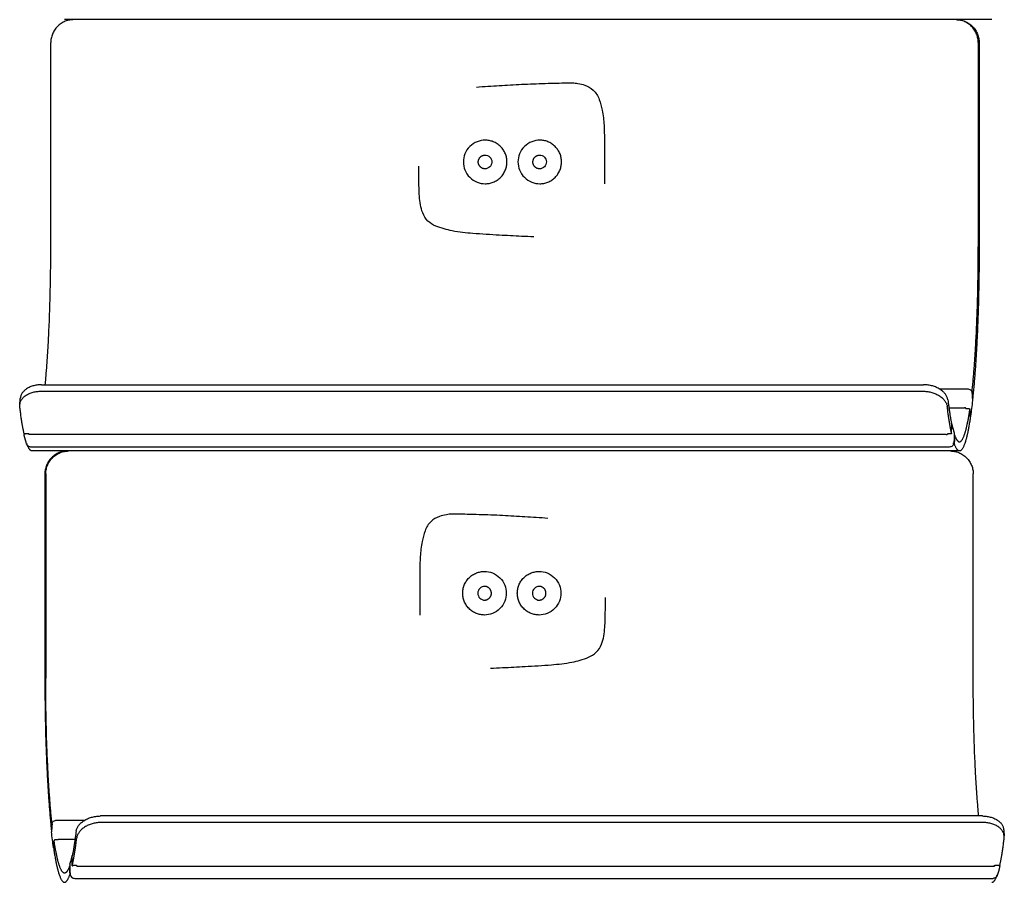
# Model space of a CAD drawing. Units: millimetres. Extents: x 3331 to 7229, y -298 to 2801.
# Drawn here: x 3424 to 3639, y 243 to 431 of the extents above; entities that cross this region are included whole.
import ezdxf

# ---------------------------------------------------------------- set-up
doc = ezdxf.new("R2010")
doc.units = ezdxf.units.MM
doc.layers.add('Make2D$Visibile$Curve', color=7, linetype='Continuous', true_color=0x000000)

msp = doc.modelspace()

# ---------------------------------------------------------------- linework, layer by layer
at = {"layer": 'Make2D$Visibile$Curve'}
for points, weights in [([(3435.77, 431.38), (3430.8, 431.38), (3430.8, 426.38)], [1, 0.707106781187, 1]), ([(3632.86, 426.38), (3632.86, 431.38), (3627.88, 431.38)], [1, 0.707106781186, 1]), ([(3628.07, 431.38), (3633.05, 431.38), (3633.05, 426.38)], [1, 0.707106781186, 1]), ([(3533.1, 402.53), (3533.1, 402.53), (3533.09, 402.53)], [0.874939702159, 0.874949724581, 0.8749597517]), ([(3429.6, 351.83), (3430.8, 364.27), (3430.8, 381.88)], [0.924600855365, 0.888384244384, 1]), ([(3631.53, 350.51), (3632.86, 363.15), (3632.86, 381.88)], [0.929166288288, 0.882076654457, 1]), ([(3633.05, 381.88), (3633.05, 362.16), (3631.64, 348.92)], [1, 0.881528978191, 0.929607248268]), ([(3630.44, 350.94), (3630.43, 350.94), (3630.43, 350.89)], [0.842707040403, 0.858894264275, 1]), ([(3631.48, 350.12), (3631.48, 350.11), (3631.48, 350.1)], [0.955252424903, 0.975592231765, 1]), ([(3626.24, 348.5), (3626.63, 345.25), (3627.1, 343.1)], [0.968488657709, 0.94058699634, 0.927440797862]), ([(3425, 341.1), (3424.48, 343.43), (3424.04, 347.08)], [0.926428948908, 0.939767773892, 0.969734108787]), ([(3627.03, 341.22), (3626.53, 343.53), (3626.1, 347.08)], [0.927116369426, 0.940527917958, 0.969734108787]), ([(3425.19, 341.06), (3425.01, 341.06), (3425.01, 341)], [1, 0.728004414755, 0.961186777624]), ([(3426.02, 340.95), (3426.01, 341.02), (3425.99, 341.1)], [0.999743755769, 0.99986371421, 1]), ([(3627.14, 342.87), (3627.13, 342.89), (3627.09, 342.91)], [1, 0.878731928031, 0.857882331701]), ([(3425.01, 341), (3425.01, 341), (3425.01, 340.99)], [0.961186777624, 0.979102363484, 1]), ([(3426.71, 337.38), (3426.13, 337.38), (3425.57, 338.99)], [0.924617775332, 0.912403902518, 0.916971626547]), ([(3625.85, 340.88), (3625.86, 341.01), (3625.87, 341.01)], [1, 0.772424309852, 0.882876387905]), ([(3625.87, 341.01), (3625.87, 341.01), (3625.88, 340.99)], [0.882876387905, 0.921147049554, 1]), ([(3626.09, 340.98), (3626.09, 340.96), (3626.09, 340.95)], [0.999783565905, 0.999760875107, 0.999738743251]), ([(3627.56, 339.18), (3627.56, 339.18), (3627.56, 339.18)], [0.961243678435, 0.97913554506, 1]), ([(3628.77, 337.38), (3628.19, 337.38), (3627.63, 338.99)], [0.924617775332, 0.912403902519, 0.916971626547]), ([(3627.69, 340.87), (3628.22, 339.38), (3628.77, 339.38)], [0.91684383299, 0.912579391193, 0.924617775332]), ([(3434.49, 337.38), (3429.51, 337.38), (3429.51, 332.38)], [1, 0.707106781186, 1]), ([(3429.7, 332.38), (3429.7, 337.38), (3434.68, 337.38)], [1, 0.707106781186, 1]), ([(3626.53, 338.24), (3626.54, 338.23), (3626.54, 338.23)], [1, 0.946305313346, 0.914149028225]), ([(3626.54, 338.23), (3626.54, 338.23), (3626.54, 338.23)], [0.914149028225, 0.908904415748, 0.904232742468]), ([(3626.78, 337.38), (3631.76, 337.38), (3631.76, 332.38)], [1, 0.707106781187, 1]), ([(3529.52, 308.53), (3529.52, 308.53), (3529.52, 308.53)], [0.874939702159, 0.874949724581, 0.8749597517]), ([(3429.51, 287.88), (3429.51, 268.16), (3430.91, 254.92)], [1, 0.881528978191, 0.929607248268]), ([(3431.03, 256.51), (3429.7, 269.15), (3429.7, 287.88)], [0.929166288288, 0.882076654457, 1]), ([(3632.96, 257.83), (3631.76, 270.27), (3631.76, 287.88)], [0.924600855365, 0.888384244384, 1]), ([(3431.07, 256.12), (3431.07, 256.11), (3431.08, 256.1)], [0.955252424903, 0.975592231765, 1]), ([(3436.32, 254.5), (3435.92, 251.25), (3435.46, 249.1)], [0.968488657709, 0.94058699634, 0.927440797862]), ([(3431.37, 251.17), (3431.37, 251.12), (3431.43, 251.08)], [1, 0.858003035938, 0.853688586922]), ([(3432.69, 252.72), (3432.7, 252.72), (3432.7, 252.8)], [0.865428131622, 0.833342193338, 1]), ([(3435.53, 247.22), (3436.03, 249.53), (3436.46, 253.08)], [0.927116369426, 0.940527917958, 0.969734108787]), ([(3637.56, 247.1), (3638.08, 249.43), (3638.52, 253.08)], [0.926428948908, 0.939767773892, 0.969734108787]), ([(3434.87, 246.87), (3434.34, 245.38), (3433.79, 245.38)], [0.91684383299, 0.912579391193, 0.924617775332]), ([(3435.49, 246.99), (3435.5, 247.06), (3435.7, 247.06)], [1, 0.707106776848, 1]), ([(3436.47, 246.98), (3436.47, 246.96), (3436.47, 246.95)], [0.999783565905, 0.999761221484, 0.999739419071]), ([(3636.35, 246.99), (3636.35, 247.01), (3636.36, 247.01)], [1, 0.92112337248, 0.882853175148]), ([(3636.36, 247.01), (3636.37, 247.01), (3636.38, 246.88)], [0.882853175148, 0.772446225231, 1]), ([(3636.53, 246.95), (3636.55, 247.02), (3636.57, 247.1)], [0.999743724697, 0.99986369656, 1]), ([(3637.36, 247.06), (3637.54, 247.06), (3637.55, 247)], [1, 0.728004414755, 0.961186777624]), ([(3637.55, 247), (3637.55, 247), (3637.55, 246.99)], [0.961186777624, 0.979102363484, 1]), ([(3433.79, 243.38), (3434.37, 243.38), (3434.93, 244.99)], [0.924617775332, 0.912403902519, 0.916971626547]), ([(3635.85, 243.38), (3636.43, 243.38), (3636.99, 244.99)], [0.924617775332, 0.912403902518, 0.916971626547]), ([(3636.08, 244.24), (3636.09, 244.23), (3636.09, 244.23)], [0.872858315098, 0.884096304667, 0.914133957012]), ([(3636.09, 244.23), (3636.09, 244.23), (3636.09, 244.24)], [0.914133957012, 0.946292729374, 1])]:
    msp.add_rational_spline(points, weights, degree=2, dxfattribs=at)
for points, degree in [([(3635.85, 431.38), (3534.82, 431.38), (3433.79, 431.38)], 2), ([(3430.8, 381.88), (3430.8, 396.71), (3430.8, 411.54), (3430.8, 426.38)], 3), ([(3632.86, 426.38), (3632.86, 411.54), (3632.86, 396.71), (3632.86, 381.88)], 3), ([(3633.05, 426.38), (3633.05, 411.54), (3633.05, 396.71), (3633.05, 381.88)], 3), ([(3632.86, 381.88), (3632.95, 381.88), (3633.05, 381.88)], 2), ([(3428.8, 351.83), (3524.85, 351.83), (3620.9, 351.83)], 2), ([(3428.66, 350.41), (3524.71, 350.41), (3620.76, 350.41)], 2), ([(3624.39, 350.89), (3627.41, 350.89), (3630.43, 350.89)], 2), ([(3631.48, 350.1), (3631.54, 349.3), (3631.6, 348.5)], 2), ([(3424.04, 347.5), (3424.11, 348.21), (3424.17, 348.93)], 2), ([(3424.04, 347.08), (3424.11, 347.79), (3424.18, 348.5)], 2), ([(3631.6, 348.39), (3631.47, 347.2), (3631.33, 346.07), (3631.19, 345.03)], 3), ([(3631.6, 348.5), (3631.6, 348.47), (3631.6, 348.43), (3631.6, 348.39)], 3), ([(3626.46, 346.8), (3628.16, 346.8), (3629.85, 346.8)], 2), ([(3630.35, 346.61), (3630.55, 346.61), (3630.75, 346.61)], 2), ([(3631.14, 344.86), (3631.09, 345.65), (3631.03, 346.45)], 2), ([(3627.12, 343.1), (3627.1, 343.16), (3627.08, 343.21), (3627.06, 343.27)], 3), ([(3631.19, 345.03), (3631.18, 344.98), (3631.16, 344.92), (3631.14, 344.87)], 3), ([(3425.99, 341.1), (3425.49, 341.1), (3425, 341.1)], 2), ([(3425.2, 341.1), (3425.19, 341.08), (3425.19, 341.06)], 2), ([(3626.76, 341.1), (3626.56, 341.1), (3626.36, 341.1)], 2), ([(3627.03, 341.22), (3627.06, 342.16), (3627.1, 343.1)], 2), ([(3627.14, 342.87), (3627.14, 342.95), (3627.14, 343.02), (3627.12, 343.1)], 3), ([(3627.12, 343.08), (3627.28, 342.41), (3627.43, 341.84), (3627.59, 341.36)], 3), ([(3627.59, 341.36), (3627.62, 341.27), (3627.63, 341.16), (3627.63, 341.06)], 3), ([(3425.03, 340.77), (3425.02, 340.84), (3425.01, 340.92), (3425.01, 341)], 3), ([(3425.54, 338.88), (3425.37, 339.42), (3425.2, 340.05), (3425.03, 340.77)], 3), ([(3426.2, 341.01), (3526.04, 341.01), (3625.87, 341.01)], 2), ([(3625.88, 340.99), (3625.87, 340.99), (3625.86, 340.99)], 2), ([(3627.63, 341.06), (3627.59, 340.12), (3627.56, 339.18)], 2), ([(3627.69, 340.87), (3627.66, 339.93), (3627.63, 338.99)], 2), ([(3627.64, 339.38), (3627.64, 339.38), (3627.64, 339.38)], 2), ([(3626.53, 338.24), (3526.5, 338.24), (3426.46, 338.24)], 2), ([(3628.77, 337.38), (3527.74, 337.38), (3426.71, 337.38)], 2), ([(3429.51, 332.38), (3429.51, 317.54), (3429.51, 302.71), (3429.51, 287.88)], 3), ([(3429.7, 332.38), (3429.7, 317.54), (3429.7, 302.71), (3429.7, 287.88)], 3), ([(3631.76, 287.88), (3631.76, 302.71), (3631.76, 317.54), (3631.76, 332.38)], 3), ([(3429.7, 287.88), (3429.61, 287.88), (3429.51, 287.88)], 2), ([(3633.76, 257.83), (3537.71, 257.83), (3441.66, 257.83)], 2), ([(3431.08, 256.1), (3431.02, 255.3), (3430.96, 254.5)], 2), ([(3432.12, 256.94), (3435.18, 256.94), (3438.25, 256.94)], 2), ([(3633.9, 256.41), (3537.85, 256.41), (3441.79, 256.41)], 2), ([(3430.96, 254.5), (3430.96, 254.47), (3430.96, 254.43), (3430.96, 254.39)], 3), ([(3431.37, 251.03), (3431.23, 252.07), (3431.09, 253.2), (3430.96, 254.39)], 3), ([(3638.38, 254.93), (3638.45, 254.21), (3638.52, 253.5)], 2), ([(3638.52, 253.08), (3638.45, 253.79), (3638.38, 254.5)], 2), ([(3431.37, 251.03), (3431.36, 251.08), (3431.36, 251.12), (3431.37, 251.17)], 3), ([(3431.41, 250.86), (3431.47, 251.65), (3431.53, 252.45)], 2), ([(3432.2, 252.61), (3432.01, 252.61), (3431.81, 252.61)], 2), ([(3436.09, 252.72), (3434.39, 252.72), (3432.69, 252.72)], 2), ([(3434.97, 247.36), (3435.13, 247.84), (3435.28, 248.41), (3435.44, 249.08)], 3), ([(3435.42, 248.87), (3435.42, 248.95), (3435.42, 249.02), (3435.44, 249.1)], 3), ([(3435.49, 246.99), (3435.45, 247.93), (3435.42, 248.87)], 2), ([(3435.44, 249.1), (3435.45, 249.16), (3435.47, 249.21), (3435.5, 249.27)], 3), ([(3435.53, 247.22), (3435.5, 248.16), (3435.46, 249.1)], 2), ([(3434.87, 246.87), (3434.9, 245.93), (3434.93, 244.99)], 2), ([(3434.97, 247.36), (3434.94, 247.27), (3434.93, 247.16), (3434.93, 247.06)], 3), ([(3434.93, 247.06), (3434.96, 246.12), (3435, 245.18)], 2), ([(3435.5, 247.93), (3435.49, 247.92), (3435.47, 247.91), (3435.45, 247.9)], 3), ([(3435.7, 247.06), (3435.7, 247.08), (3435.7, 247.1)], 2), ([(3435.8, 247.1), (3436, 247.1), (3436.2, 247.1)], 2), ([(3436.71, 246.88), (3536.54, 246.88), (3636.38, 246.88)], 2), ([(3636.37, 246.99), (3636.36, 246.99), (3636.36, 246.99), (3636.35, 246.99)], 3), ([(3636.57, 247.1), (3637.06, 247.1), (3637.56, 247.1)], 2), ([(3637.52, 246.77), (3637.36, 246.05), (3637.19, 245.42), (3637.01, 244.88)], 3), ([(3637.36, 247.1), (3637.36, 247.08), (3637.36, 247.06)], 2), ([(3637.55, 247), (3637.55, 246.92), (3637.54, 246.84), (3637.52, 246.77)], 3), ([(3436.03, 244.24), (3536.06, 244.24), (3636.09, 244.24)], 2)]:
    msp.add_open_spline(points, degree=degree, dxfattribs=at)
for points, knots in [([(3523.54, 416.68), (3525.16, 416.82), (3526.95, 416.93), (3530.13, 417.12), (3531.76, 417.22), (3535.08, 417.38), (3536.78, 417.44), (3539.35, 417.51), (3540.21, 417.54), (3541.76, 417.58), (3542.44, 417.6), (3543.57, 417.62), (3544.01, 417.63), (3544.86, 417.6), (3545.25, 417.56), (3546.15, 417.4), (3546.67, 417.27), (3547.83, 416.85), (3548.44, 416.52), (3549.58, 415.46), (3549.98, 414.75), (3550.57, 413.25), (3550.77, 412.43), (3551.14, 410.56), (3551.27, 409.48), (3551.36, 407.8), (3551.38, 407.24), (3551.4, 406.05), (3551.41, 405.42), (3551.42, 403.44), (3551.42, 402.09), (3551.42, 400.75), (3551.42, 399.4), (3551.42, 398.05), (3551.41, 396.34), (3551.41, 395.97), (3551.4, 395.6)], [96.742563, 96.742563, 96.742563, 96.742563, 101.803446, 101.803446, 107.099686, 107.099686, 112.632332, 112.632332, 115.451242, 115.451242, 117.659836, 117.659836, 119.120046, 119.120046, 120.400256, 120.400256, 122.096819, 122.096819, 124.375623, 124.375623, 127.073692, 127.073692, 129.632524, 129.632524, 133.312086, 133.312086, 135.130703, 135.130703, 137.210384, 137.210384, 141.613479, 141.613479, 141.613479, 145.935547, 145.935547, 147.098264, 147.098264, 147.098264, 147.098264]), ([(3525.43, 405.12), (3524.83, 405.12), (3524.24, 405.01), (3523.68, 404.79), (3523.08, 404.55), (3522.53, 404.19), (3522.07, 403.73), (3521.61, 403.27), (3521.25, 402.73), (3521.02, 402.12), (3520.79, 401.57), (3520.68, 400.97), (3520.68, 400.37)], [0, 0, 0, 0, 1.801289, 1.801289, 1.801289, 3.754878, 3.754878, 3.754878, 5.708274, 5.708274, 5.708274, 7.509146, 7.509146, 7.509146, 7.509146]), ([(3537.33, 405.12), (3536.73, 405.12), (3536.13, 405.01), (3535.58, 404.79), (3534.97, 404.55), (3534.43, 404.19), (3533.97, 403.73), (3533.51, 403.27), (3533.15, 402.73), (3532.91, 402.12), (3532.69, 401.57), (3532.58, 400.97), (3532.58, 400.37)], [0, 0, 0, 0, 1.801289, 1.801289, 1.801289, 3.754878, 3.754878, 3.754878, 5.708274, 5.708274, 5.708274, 7.509146, 7.509146, 7.509146, 7.509146]), ([(3525.39, 401.87), (3525.78, 401.87), (3526.17, 401.71), (3526.45, 401.44), (3526.72, 401.16), (3526.89, 400.77), (3526.88, 400.37)], [0, 0, 0, 0, 1.208357, 1.208357, 1.208357, 2.417639, 2.417639, 2.417639, 2.417639]), ([(3537.28, 401.87), (3537.67, 401.87), (3538.06, 401.71), (3538.34, 401.44), (3538.62, 401.16), (3538.78, 400.77), (3538.78, 400.37)], [0, 0, 0, 0, 1.208357, 1.208357, 1.208357, 2.417639, 2.417639, 2.417639, 2.417639]), ([(3536.02, 384.06), (3535.14, 384.09), (3534.26, 384.12), (3531.76, 384.23), (3530.13, 384.32), (3526.7, 384.51), (3524.57, 384.63), (3521.26, 384.9), (3519.76, 385.06), (3517.67, 385.47), (3517.07, 385.61), (3515.9, 385.95), (3515.23, 386.16), (3514.05, 386.68), (3513.46, 387.02), (3512.45, 388), (3512.09, 388.6), (3511.37, 390.39), (3511.2, 391.7), (3511.07, 393.51), (3511.05, 394.13), (3511.01, 395.4), (3511, 396.06), (3510.99, 397.63), (3510.99, 398.54), (3510.99, 399.45)], [172.747656, 172.747656, 172.747656, 172.747656, 175.560479, 175.560479, 180.774122, 180.774122, 186.57087, 186.57087, 191.404174, 191.404174, 193.373536, 193.373536, 195.313783, 195.313783, 197.485079, 197.485079, 199.736349, 199.736349, 203.586608, 203.586608, 205.588167, 205.588167, 207.705601, 207.705601, 210.654782, 210.654782, 210.654782, 210.654782]), ([(3520.68, 400.37), (3520.68, 399.78), (3520.79, 399.18), (3521.02, 398.63), (3521.25, 398.02), (3521.61, 397.47), (3522.07, 397.02), (3522.53, 396.56), (3523.08, 396.2), (3523.68, 395.96), (3524.24, 395.74), (3524.83, 395.62), (3525.43, 395.62)], [0, 0, 0, 0, 1.800872, 1.800872, 1.800872, 3.754268, 3.754268, 3.754268, 5.707857, 5.707857, 5.707857, 7.509146, 7.509146, 7.509146, 7.509146]), ([(3526.88, 400.37), (3526.89, 399.98), (3526.72, 399.59), (3526.45, 399.31), (3526.17, 399.04), (3525.78, 398.87), (3525.39, 398.87)], [0, 0, 0, 0, 1.20907, 1.20907, 1.20907, 2.417538, 2.417538, 2.417538, 2.417538]), ([(3532.58, 400.37), (3532.58, 399.78), (3532.69, 399.18), (3532.91, 398.63), (3533.15, 398.02), (3533.51, 397.47), (3533.97, 397.02), (3534.43, 396.56), (3534.97, 396.2), (3535.58, 395.96), (3536.13, 395.74), (3536.73, 395.62), (3537.33, 395.62)], [0, 0, 0, 0, 1.800872, 1.800872, 1.800872, 3.754268, 3.754268, 3.754268, 5.707857, 5.707857, 5.707857, 7.509146, 7.509146, 7.509146, 7.509146]), ([(3538.78, 400.37), (3538.78, 399.98), (3538.62, 399.59), (3538.34, 399.31), (3538.06, 399.04), (3537.67, 398.87), (3537.28, 398.87)], [0, 0, 0, 0, 1.20907, 1.20907, 1.20907, 2.417538, 2.417538, 2.417538, 2.417538]), ([(3428.8, 351.83), (3428.66, 351.83), (3428.37, 351.82), (3427.94, 351.78), (3427.51, 351.71), (3427.09, 351.61), (3426.67, 351.48), (3426.27, 351.33), (3425.89, 351.14), (3425.54, 350.93), (3425.22, 350.69), (3424.94, 350.44), (3424.7, 350.17), (3424.5, 349.89), (3424.35, 349.61), (3424.24, 349.32), (3424.19, 349.1), (3424.18, 348.96), (3424.17, 348.93)], [0, 0, 0, 0, 0.422859, 0.859192, 1.307916, 1.767689, 2.236915, 2.713774, 3.19625, 3.68219, 4.169357, 4.655495, 5.138394, 5.615949, 6.086203, 6.547388, 6.99795, 7.17902, 7.17902, 7.17902, 7.17902]), ([(3626.24, 348.5), (3626.23, 348.59), (3626.19, 348.77), (3626.1, 349.04), (3625.98, 349.32), (3625.81, 349.61), (3625.59, 349.89), (3625.34, 350.17), (3625.04, 350.44), (3624.71, 350.69), (3624.34, 350.93), (3623.94, 351.14), (3623.53, 351.33), (3623.09, 351.48), (3622.65, 351.61), (3622.2, 351.71), (3621.76, 351.78), (3621.33, 351.82), (3621.04, 351.83), (3620.9, 351.83)], [-7.862125, -7.862125, -7.862125, -7.862125, -7.436561, -6.99795, -6.547388, -6.086203, -5.615949, -5.138394, -4.655495, -4.169357, -3.68219, -3.19625, -2.713774, -2.236915, -1.767689, -1.307916, -0.859192, -0.422859, 0, 0, 0, 0]), ([(3424.04, 347.5), (3424.04, 347.54), (3424.06, 347.67), (3424.11, 347.9), (3424.21, 348.19), (3424.37, 348.47), (3424.56, 348.75), (3424.8, 349.02), (3425.08, 349.28), (3425.4, 349.51), (3425.75, 349.73), (3426.13, 349.91), (3426.53, 350.07), (3426.95, 350.2), (3427.38, 350.3), (3427.81, 350.36), (3428.23, 350.4), (3428.52, 350.41), (3428.66, 350.41)], [-7.178416, -7.178416, -7.178416, -7.178416, -6.997423, -6.547024, -6.085963, -5.6158, -5.138308, -4.655448, -4.169334, -3.68218, -3.196246, -2.713772, -2.236915, -1.767689, -1.307916, -0.859192, -0.422859, 0, 0, 0, 0]), ([(3620.76, 350.41), (3620.9, 350.41), (3621.19, 350.4), (3621.63, 350.36), (3622.07, 350.3), (3622.51, 350.2), (3622.96, 350.07), (3623.39, 349.91), (3623.81, 349.73), (3624.2, 349.51), (3624.57, 349.28), (3624.9, 349.02), (3625.2, 348.75), (3625.46, 348.47), (3625.67, 348.19), (3625.84, 347.9), (3625.97, 347.62), (3626.06, 347.34), (3626.09, 347.16), (3626.1, 347.08)], [0, 0, 0, 0, 0.422859, 0.859192, 1.307916, 1.767689, 2.236915, 2.713772, 3.196246, 3.68218, 4.169334, 4.655448, 5.138308, 5.6158, 6.085963, 6.547024, 6.997423, 7.435833, 7.861157, 7.861157, 7.861157, 7.861157]), ([(3630.44, 350.94), (3630.56, 350.94), (3630.69, 350.92), (3630.8, 350.88), (3630.93, 350.84), (3631.05, 350.78), (3631.15, 350.7), (3631.25, 350.62), (3631.34, 350.53), (3631.39, 350.42), (3631.44, 350.32), (3631.48, 350.22), (3631.48, 350.12)], [0, 0, 0, 0, 0.368367, 0.368367, 0.368367, 0.771901, 0.771901, 0.771901, 1.183254, 1.183254, 1.183254, 1.544001, 1.544001, 1.544001, 1.544001]), ([(3631.53, 350.51), (3631.53, 350.5), (3631.52, 350.49), (3631.52, 350.47), (3631.51, 350.46), (3631.5, 350.44), (3631.49, 350.42), (3631.47, 350.4), (3631.46, 350.39), (3631.44, 350.37), (3631.43, 350.37), (3631.42, 350.36)], [-0.4718892, -0.4718892, -0.4718892, -0.4718892, -0.4464239, -0.4201499, -0.393134, -0.3654587, -0.3372219, -0.3085347, -0.2795201, -0.2503096, -0.2314061, -0.2314061, -0.2314061, -0.2314061]), ([(3424.04, 347.08), (3424.03, 347.16), (3424.02, 347.31), (3424.03, 347.45), (3424.04, 347.5)], [-7.8611568, -7.8611568, -7.8611568, -7.8611568, -7.4358326, -7.1784156, -7.1784156, -7.1784156, -7.1784156]), ([(3631.58, 348.8), (3631.58, 348.8), (3631.59, 348.81), (3631.61, 348.83), (3631.62, 348.85), (3631.63, 348.86), (3631.64, 348.88), (3631.64, 348.9), (3631.64, 348.91), (3631.64, 348.92)], [0.2889109, 0.2889109, 0.2889109, 0.2889109, 0.3085091, 0.3371895, 0.365419, 0.3930864, 0.4200941, 0.4463598, 0.4718169, 0.4718169, 0.4718169, 0.4718169]), ([(3630.22, 346.63), (3630.2, 346.66), (3630.14, 346.72), (3630.01, 346.79), (3629.9, 346.8), (3629.85, 346.8)], [0.1957656, 0.1957656, 0.1957656, 0.1957656, 0.3143434, 0.4777545, 0.6285423, 0.6285423, 0.6285423, 0.6285423]), ([(3630.08, 346.78), (3630.08, 346.78), (3630.08, 346.77), (3630.08, 346.75), (3630.08, 346.74), (3630.09, 346.72), (3630.1, 346.71), (3630.11, 346.7), (3630.12, 346.68), (3630.14, 346.67), (3630.16, 346.66), (3630.18, 346.65), (3630.2, 346.64), (3630.23, 346.63), (3630.25, 346.62), (3630.28, 346.62), (3630.3, 346.62), (3630.33, 346.61), (3630.35, 346.61), (3630.35, 346.61)], [-0.4714684, -0.4714684, -0.4714684, -0.4714684, -0.446058, -0.4198376, -0.392873, -0.3652456, -0.3370522, -0.3084035, -0.2794219, -0.2502389, -0.2209912, -0.1918175, -0.162854, -0.134231, -0.1060694, -0.0784783, -0.0515524, -0.0253716, 0, 0, 0, 0]), ([(3630.75, 346.61), (3630.76, 346.61), (3630.78, 346.61), (3630.8, 346.61), (3630.83, 346.61), (3630.85, 346.6), (3630.88, 346.6), (3630.9, 346.59), (3630.93, 346.58), (3630.95, 346.57), (3630.97, 346.56), (3630.98, 346.55), (3631, 346.53), (3631.01, 346.52), (3631.02, 346.5), (3631.02, 346.49), (3631.03, 346.48), (3631.03, 346.46), (3631.03, 346.45), (3631.03, 346.45)], [0, 0, 0, 0, 0.0253716, 0.0515524, 0.0784783, 0.1060696, 0.1342314, 0.1628551, 0.19182, 0.2209961, 0.2502475, 0.2794362, 0.3084256, 0.3370846, 0.3652908, 0.3929336, 0.419916, 0.4461562, 0.4715879, 0.4715879, 0.4715879, 0.4715879]), ([(3631.14, 344.86), (3631.14, 344.86), (3631.15, 344.87), (3631.14, 344.89), (3631.14, 344.9), (3631.13, 344.91), (3631.13, 344.93), (3631.11, 344.94), (3631.1, 344.96), (3631.08, 344.97), (3631.06, 344.98), (3631.04, 344.99), (3631.02, 345), (3631, 345.01), (3630.97, 345.01), (3630.95, 345.02), (3630.92, 345.02), (3630.89, 345.02), (3630.88, 345.02), (3630.87, 345.02)], [-0.4715423, -0.4715423, -0.4715423, -0.4715423, -0.4461158, -0.419881, -0.3929038, -0.3652659, -0.3370644, -0.3084096, -0.279424, -0.2502386, -0.2209898, -0.1918158, -0.1628525, -0.1342299, -0.1060688, -0.078478, -0.0515523, -0.0253716, 0, 0, 0, 0]), ([(3426.02, 341.14), (3426.03, 341.11), (3426.04, 341.08), (3426.06, 341.06), (3426.08, 341.04), (3426.1, 341.03), (3426.13, 341.02), (3426.15, 341.01), (3426.17, 341.01), (3426.2, 341.01)], [0.0000001, 0.0000001, 0.0000001, 0.0000001, 0.1174434, 0.1174434, 0.1174434, 0.2053461, 0.2053461, 0.2053461, 0.2863323, 0.2863323, 0.2863323, 0.2863323]), ([(3626.21, 341.08), (3626.19, 341.05), (3626.13, 340.97), (3626.01, 340.9), (3625.9, 340.88), (3625.85, 340.88)], [0.1900327, 0.1900327, 0.1900327, 0.1900327, 0.3143444, 0.4777551, 0.6285429, 0.6285429, 0.6285429, 0.6285429]), ([(3626.36, 341.1), (3626.35, 341.1), (3626.33, 341.1), (3626.31, 341.09), (3626.28, 341.09), (3626.26, 341.09), (3626.23, 341.08), (3626.21, 341.08), (3626.18, 341.07), (3626.16, 341.06), (3626.15, 341.06), (3626.13, 341.05), (3626.12, 341.04), (3626.1, 341.03), (3626.1, 341.02), (3626.09, 341.01), (3626.09, 341), (3626.08, 340.99), (3626.09, 340.98), (3626.09, 340.98)], [0, 0, 0, 0, 0.0253716, 0.0515523, 0.078478, 0.1060687, 0.1342295, 0.1628515, 0.1918135, 0.2209853, 0.2502307, 0.279411, 0.3083895, 0.3370349, 0.3652248, 0.3928485, 0.4198095, 0.4460263, 0.4714333, 0.4714333, 0.4714333, 0.4714333]), ([(3627.03, 341.22), (3627.03, 341.21), (3627.03, 341.21), (3627.03, 341.2), (3627.03, 341.19), (3627.02, 341.17), (3627.01, 341.16), (3627, 341.15), (3626.99, 341.14), (3626.97, 341.14), (3626.95, 341.13), (3626.93, 341.12), (3626.91, 341.11), (3626.88, 341.11), (3626.86, 341.1), (3626.83, 341.1), (3626.81, 341.1), (3626.78, 341.1), (3626.76, 341.1), (3626.76, 341.1)], [-0.4715423, -0.4715423, -0.4715423, -0.4715423, -0.4461158, -0.419881, -0.3929038, -0.3652659, -0.3370644, -0.3084096, -0.279424, -0.2502386, -0.2209898, -0.1918158, -0.1628525, -0.1342299, -0.1060688, -0.078478, -0.0515523, -0.0253716, 0, 0, 0, 0]), ([(3627.09, 343.07), (3627.09, 343.07), (3627.1, 343.08), (3627.1, 343.09), (3627.1, 343.09), (3627.1, 343.1)], [0.4112296, 0.4112296, 0.4112296, 0.4112296, 0.419916, 0.44615618, 0.47158795, 0.47158795, 0.47158795, 0.47158795]), ([(3627.56, 339.18), (3627.56, 339.06), (3627.53, 338.95), (3627.48, 338.84), (3627.43, 338.72), (3627.35, 338.61), (3627.25, 338.51), (3627.15, 338.42), (3627.04, 338.35), (3626.91, 338.3), (3626.79, 338.26), (3626.66, 338.23), (3626.54, 338.23)], [0, 0, 0, 0, 0.361654, 0.361654, 0.361654, 0.774459, 0.774459, 0.774459, 1.186918, 1.186918, 1.186918, 1.567547, 1.567547, 1.567547, 1.567547]), ([(3627.3, 339.07), (3627.31, 339.07), (3627.33, 339.07), (3627.35, 339.07), (3627.38, 339.07), (3627.41, 339.07), (3627.43, 339.06), (3627.46, 339.06), (3627.48, 339.05), (3627.51, 339.05), (3627.53, 339.04), (3627.55, 339.04), (3627.57, 339.03), (3627.58, 339.02), (3627.6, 339.02), (3627.61, 339.01), (3627.62, 339), (3627.62, 339), (3627.63, 338.99), (3627.63, 338.99)], [0, 0, 0, 0, 0.0253716, 0.0515529, 0.0784799, 0.1060735, 0.1342394, 0.1628692, 0.1918425, 0.2210298, 0.2502952, 0.2795005, 0.3085091, 0.3371895, 0.365419, 0.3930864, 0.4200941, 0.4463598, 0.4718169, 0.4718169, 0.4718169, 0.4718169]), ([(3627.69, 340.87), (3627.69, 340.88), (3627.69, 340.88), (3627.68, 340.89), (3627.68, 340.89), (3627.66, 340.9), (3627.65, 340.91), (3627.64, 340.91), (3627.63, 340.92), (3627.62, 340.92)], [-0.4718892, -0.4718892, -0.4718892, -0.4718892, -0.4464239, -0.4201499, -0.393134, -0.3654587, -0.3372219, -0.3085347, -0.2886517, -0.2886517, -0.2886517, -0.2886517]), ([(3426.46, 338.24), (3426.34, 338.24), (3426.07, 338.29), (3425.74, 338.51), (3425.59, 338.74), (3425.55, 338.87), (3425.54, 338.88)], [0, 0, 0, 0, 0.3068351, 0.6385049, 0.9685957, 0.9939641, 0.9939641, 0.9939641, 0.9939641]), ([(3539.08, 322.68), (3537.46, 322.82), (3535.66, 322.93), (3532.48, 323.12), (3530.86, 323.22), (3527.53, 323.38), (3525.83, 323.44), (3523.27, 323.51), (3522.4, 323.54), (3520.86, 323.58), (3520.18, 323.6), (3519.05, 323.63), (3518.6, 323.63), (3517.76, 323.6), (3517.37, 323.56), (3516.47, 323.41), (3515.94, 323.27), (3514.79, 322.85), (3514.18, 322.52), (3513.04, 321.46), (3512.63, 320.75), (3512.05, 319.25), (3511.85, 318.43), (3511.48, 316.56), (3511.35, 315.48), (3511.25, 313.8), (3511.24, 313.25), (3511.21, 312.06), (3511.21, 311.42), (3511.19, 309.44), (3511.2, 308.09), (3511.2, 306.75), (3511.2, 305.4), (3511.19, 304.05), (3511.21, 302.34), (3511.21, 301.97), (3511.21, 301.6)], [96.742563, 96.742563, 96.742563, 96.742563, 101.803446, 101.803446, 107.099686, 107.099686, 112.632332, 112.632332, 115.451242, 115.451242, 117.659836, 117.659836, 119.120046, 119.120046, 120.400256, 120.400256, 122.096819, 122.096819, 124.375623, 124.375623, 127.073692, 127.073692, 129.632524, 129.632524, 133.312086, 133.312086, 135.130703, 135.130703, 137.210384, 137.210384, 141.613479, 141.613479, 141.613479, 145.935547, 145.935547, 147.098264, 147.098264, 147.098264, 147.098264]), ([(3525.29, 311.13), (3525.89, 311.13), (3526.48, 311.01), (3527.04, 310.79), (3527.64, 310.55), (3528.19, 310.19), (3528.65, 309.73), (3529.11, 309.28), (3529.47, 308.73), (3529.71, 308.12), (3529.93, 307.57), (3530.04, 306.97), (3530.04, 306.38)], [0, 0, 0, 0, 1.801289, 1.801289, 1.801289, 3.754878, 3.754878, 3.754878, 5.708274, 5.708274, 5.708274, 7.509146, 7.509146, 7.509146, 7.509146]), ([(3537.18, 311.13), (3537.78, 311.13), (3538.38, 311.01), (3538.93, 310.79), (3539.54, 310.55), (3540.08, 310.19), (3540.54, 309.73), (3541, 309.28), (3541.36, 308.73), (3541.6, 308.12), (3541.82, 307.57), (3541.93, 306.97), (3541.93, 306.38)], [0, 0, 0, 0, 1.801289, 1.801289, 1.801289, 3.754878, 3.754878, 3.754878, 5.708274, 5.708274, 5.708274, 7.509146, 7.509146, 7.509146, 7.509146]), ([(3525.34, 307.88), (3524.94, 307.88), (3524.55, 307.71), (3524.27, 307.44), (3524, 307.16), (3523.83, 306.77), (3523.84, 306.38)], [0, 0, 0, 0, 1.208357, 1.208357, 1.208357, 2.417639, 2.417639, 2.417639, 2.417639]), ([(3537.23, 307.88), (3536.84, 307.88), (3536.45, 307.71), (3536.17, 307.44), (3535.89, 307.16), (3535.73, 306.77), (3535.73, 306.38)], [0, 0, 0, 0, 1.208357, 1.208357, 1.208357, 2.417639, 2.417639, 2.417639, 2.417639]), ([(3523.84, 306.38), (3523.83, 305.98), (3524, 305.59), (3524.27, 305.31), (3524.55, 305.04), (3524.94, 304.87), (3525.34, 304.87)], [0, 0, 0, 0, 1.20907, 1.20907, 1.20907, 2.417538, 2.417538, 2.417538, 2.417538]), ([(3530.04, 306.38), (3530.04, 305.78), (3529.93, 305.18), (3529.71, 304.63), (3529.47, 304.02), (3529.11, 303.48), (3528.65, 303.02), (3528.19, 302.56), (3527.64, 302.2), (3527.04, 301.96), (3526.48, 301.74), (3525.89, 301.63), (3525.29, 301.63)], [0, 0, 0, 0, 1.800872, 1.800872, 1.800872, 3.754268, 3.754268, 3.754268, 5.707857, 5.707857, 5.707857, 7.509146, 7.509146, 7.509146, 7.509146]), ([(3526.6, 290.06), (3527.48, 290.09), (3528.36, 290.12), (3530.86, 290.24), (3532.49, 290.33), (3535.92, 290.51), (3538.05, 290.63), (3541.36, 290.91), (3542.85, 291.06), (3544.94, 291.47), (3545.54, 291.61), (3546.72, 291.95), (3547.38, 292.17), (3548.56, 292.68), (3549.15, 293.02), (3550.17, 294.01), (3550.52, 294.6), (3551.24, 296.39), (3551.41, 297.7), (3551.54, 299.51), (3551.57, 300.13), (3551.6, 301.4), (3551.61, 302.06), (3551.63, 303.63), (3551.63, 304.54), (3551.63, 305.45)], [172.747656, 172.747656, 172.747656, 172.747656, 175.560479, 175.560479, 180.774122, 180.774122, 186.57087, 186.57087, 191.404174, 191.404174, 193.373536, 193.373536, 195.313783, 195.313783, 197.485079, 197.485079, 199.736349, 199.736349, 203.586608, 203.586608, 205.588167, 205.588167, 207.705601, 207.705601, 210.654782, 210.654782, 210.654782, 210.654782]), ([(3535.73, 306.38), (3535.73, 305.98), (3535.89, 305.59), (3536.17, 305.31), (3536.45, 305.04), (3536.84, 304.87), (3537.23, 304.87)], [0, 0, 0, 0, 1.20907, 1.20907, 1.20907, 2.417538, 2.417538, 2.417538, 2.417538]), ([(3541.93, 306.38), (3541.93, 305.78), (3541.82, 305.18), (3541.6, 304.63), (3541.36, 304.02), (3541, 303.48), (3540.54, 303.02), (3540.08, 302.56), (3539.54, 302.2), (3538.93, 301.96), (3538.38, 301.74), (3537.78, 301.63), (3537.18, 301.63)], [0, 0, 0, 0, 1.800872, 1.800872, 1.800872, 3.754268, 3.754268, 3.754268, 5.707857, 5.707857, 5.707857, 7.509146, 7.509146, 7.509146, 7.509146]), ([(3436.32, 254.5), (3436.33, 254.59), (3436.37, 254.77), (3436.45, 255.04), (3436.58, 255.32), (3436.75, 255.61), (3436.97, 255.89), (3437.22, 256.17), (3437.52, 256.44), (3437.85, 256.69), (3438.22, 256.93), (3438.61, 257.14), (3439.03, 257.33), (3439.47, 257.48), (3439.91, 257.61), (3440.35, 257.71), (3440.8, 257.78), (3441.23, 257.82), (3441.52, 257.83), (3441.66, 257.83)], [-7.862125, -7.862125, -7.862125, -7.862125, -7.436561, -6.99795, -6.547388, -6.086203, -5.615949, -5.138394, -4.655495, -4.169357, -3.68219, -3.19625, -2.713774, -2.236915, -1.767689, -1.307916, -0.859192, -0.422859, 0, 0, 0, 0]), ([(3633.76, 257.83), (3633.9, 257.83), (3634.19, 257.82), (3634.61, 257.78), (3635.04, 257.71), (3635.47, 257.61), (3635.89, 257.48), (3636.29, 257.33), (3636.67, 257.14), (3637.02, 256.93), (3637.34, 256.69), (3637.62, 256.44), (3637.86, 256.17), (3638.06, 255.89), (3638.21, 255.61), (3638.31, 255.32), (3638.36, 255.1), (3638.38, 254.96), (3638.38, 254.93)], [0, 0, 0, 0, 0.422859, 0.859192, 1.307916, 1.767689, 2.236915, 2.713774, 3.19625, 3.68219, 4.169357, 4.655495, 5.138394, 5.615949, 6.086203, 6.547388, 6.99795, 7.17902, 7.17902, 7.17902, 7.17902]), ([(3431.03, 256.51), (3431.03, 256.5), (3431.03, 256.49), (3431.04, 256.47), (3431.05, 256.46), (3431.06, 256.44), (3431.07, 256.42), (3431.09, 256.4), (3431.1, 256.39), (3431.12, 256.37), (3431.13, 256.37), (3431.14, 256.36)], [-0.4718892, -0.4718892, -0.4718892, -0.4718892, -0.4464239, -0.4201499, -0.393134, -0.3654587, -0.3372219, -0.3085347, -0.2795201, -0.2503096, -0.2311666, -0.2311666, -0.2311666, -0.2311666]), ([(3431.07, 256.12), (3431.08, 256.22), (3431.11, 256.32), (3431.16, 256.42), (3431.22, 256.53), (3431.31, 256.62), (3431.41, 256.7), (3431.51, 256.78), (3431.63, 256.84), (3431.76, 256.88), (3431.87, 256.92), (3432, 256.94), (3432.12, 256.94)], [0, 0, 0, 0, 0.360747, 0.360747, 0.360747, 0.7721, 0.7721, 0.7721, 1.175633, 1.175633, 1.175633, 1.544001, 1.544001, 1.544001, 1.544001]), ([(3441.79, 256.41), (3441.65, 256.41), (3441.37, 256.4), (3440.93, 256.36), (3440.49, 256.3), (3440.04, 256.2), (3439.6, 256.07), (3439.17, 255.91), (3438.75, 255.73), (3438.36, 255.51), (3437.99, 255.28), (3437.66, 255.02), (3437.36, 254.75), (3437.1, 254.47), (3436.89, 254.19), (3436.72, 253.9), (3436.59, 253.62), (3436.5, 253.34), (3436.47, 253.16), (3436.46, 253.08)], [0, 0, 0, 0, 0.422859, 0.859192, 1.307916, 1.767689, 2.236915, 2.713772, 3.196246, 3.68218, 4.169334, 4.655448, 5.138308, 5.6158, 6.085963, 6.547024, 6.997423, 7.435833, 7.861157, 7.861157, 7.861157, 7.861157]), ([(3638.29, 254.29), (3638.26, 254.35), (3638.17, 254.51), (3638, 254.75), (3637.76, 255.02), (3637.48, 255.28), (3637.16, 255.51), (3636.81, 255.73), (3636.43, 255.91), (3636.02, 256.07), (3635.61, 256.2), (3635.18, 256.3), (3634.75, 256.36), (3634.32, 256.4), (3634.04, 256.41), (3633.9, 256.41)], [-5.909283, -5.909283, -5.909283, -5.909283, -5.6158, -5.138308, -4.655448, -4.169334, -3.68218, -3.196246, -2.713772, -2.236915, -1.767689, -1.307916, -0.859192, -0.422859, 0, 0, 0, 0]), ([(3430.98, 254.8), (3430.98, 254.8), (3430.97, 254.81), (3430.95, 254.83), (3430.94, 254.85), (3430.93, 254.86), (3430.92, 254.88), (3430.92, 254.9), (3430.91, 254.91), (3430.91, 254.92)], [0.2886474, 0.2886474, 0.2886474, 0.2886474, 0.3085091, 0.3371895, 0.365419, 0.3930864, 0.4200941, 0.4463598, 0.4718169, 0.4718169, 0.4718169, 0.4718169]), ([(3638.52, 253.5), (3638.52, 253.54), (3638.5, 253.67), (3638.45, 253.9), (3638.37, 254.13), (3638.3, 254.26), (3638.29, 254.29)], [-7.178416, -7.178416, -7.178416, -7.178416, -6.997423, -6.547024, -6.085963, -5.909283, -5.909283, -5.909283, -5.909283]), ([(3638.52, 253.08), (3638.53, 253.16), (3638.53, 253.31), (3638.53, 253.45), (3638.52, 253.5)], [-7.8611568, -7.8611568, -7.8611568, -7.8611568, -7.4358326, -7.1784156, -7.1784156, -7.1784156, -7.1784156]), ([(3431.42, 250.87), (3431.41, 250.87), (3431.39, 250.93), (3431.38, 250.98), (3431.37, 251.03)], [0.9531648, 0.9531648, 0.9531648, 0.9531648, 0.962514, 1.1233672, 1.1233672, 1.1233672, 1.1233672]), ([(3431.41, 250.86), (3431.41, 250.86), (3431.41, 250.87), (3431.41, 250.89), (3431.42, 250.9), (3431.42, 250.91), (3431.43, 250.93), (3431.44, 250.94), (3431.46, 250.96), (3431.48, 250.97), (3431.49, 250.98), (3431.52, 250.99), (3431.54, 251), (3431.56, 251.01), (3431.57, 251.01), (3431.58, 251.01)], [-0.4715423, -0.4715423, -0.4715423, -0.4715423, -0.4461158, -0.419881, -0.3929038, -0.3652659, -0.3370644, -0.3084096, -0.279424, -0.2502386, -0.2209898, -0.1918158, -0.1628525, -0.1342299, -0.115035, -0.115035, -0.115035, -0.115035]), ([(3431.81, 252.61), (3431.8, 252.61), (3431.78, 252.61), (3431.76, 252.61), (3431.73, 252.61), (3431.7, 252.6), (3431.68, 252.6), (3431.66, 252.59), (3431.63, 252.58), (3431.61, 252.57), (3431.59, 252.56), (3431.58, 252.55), (3431.56, 252.53), (3431.55, 252.52), (3431.54, 252.5), (3431.54, 252.49), (3431.53, 252.48), (3431.53, 252.46), (3431.53, 252.45), (3431.53, 252.45)], [0, 0, 0, 0, 0.0253716, 0.0515524, 0.0784783, 0.1060696, 0.1342314, 0.1628551, 0.19182, 0.2209961, 0.2502475, 0.2794362, 0.3084256, 0.3370846, 0.3652908, 0.3929336, 0.419916, 0.4461562, 0.4715879, 0.4715879, 0.4715879, 0.4715879]), ([(3432.48, 252.78), (3432.48, 252.78), (3432.48, 252.77), (3432.48, 252.75), (3432.48, 252.74), (3432.47, 252.72), (3432.46, 252.71), (3432.45, 252.7), (3432.44, 252.68), (3432.42, 252.67), (3432.4, 252.66), (3432.38, 252.65), (3432.36, 252.64), (3432.33, 252.63), (3432.31, 252.62), (3432.28, 252.62), (3432.26, 252.62), (3432.23, 252.61), (3432.21, 252.61), (3432.2, 252.61)], [-0.4714684, -0.4714684, -0.4714684, -0.4714684, -0.446058, -0.4198376, -0.392873, -0.3652456, -0.3370522, -0.3084035, -0.2794219, -0.2502389, -0.2209912, -0.1918175, -0.162854, -0.134231, -0.1060694, -0.0784783, -0.0515524, -0.0253716, 0, 0, 0, 0]), ([(3432.34, 252.63), (3432.36, 252.66), (3432.42, 252.72), (3432.55, 252.79), (3432.65, 252.8), (3432.7, 252.8)], [0.1957656, 0.1957656, 0.1957656, 0.1957656, 0.3143434, 0.4777545, 0.6285423, 0.6285423, 0.6285423, 0.6285423]), ([(3435.46, 249.07), (3435.46, 249.07), (3435.46, 249.08), (3435.46, 249.09), (3435.46, 249.09), (3435.46, 249.1)], [0.40989958, 0.40989958, 0.40989958, 0.40989958, 0.419916, 0.44615618, 0.47158795, 0.47158795, 0.47158795, 0.47158795]), ([(3434.87, 246.87), (3434.87, 246.88), (3434.87, 246.88), (3434.87, 246.89), (3434.88, 246.89), (3434.89, 246.9), (3434.91, 246.91), (3434.92, 246.91), (3434.93, 246.92), (3434.94, 246.92)], [-0.4718892, -0.4718892, -0.4718892, -0.4718892, -0.4464239, -0.4201499, -0.393134, -0.3654587, -0.3372219, -0.3085347, -0.2885408, -0.2885408, -0.2885408, -0.2885408]), ([(3435.53, 247.22), (3435.53, 247.21), (3435.53, 247.21), (3435.53, 247.2), (3435.53, 247.19), (3435.54, 247.17), (3435.55, 247.16), (3435.56, 247.15), (3435.57, 247.14), (3435.59, 247.14), (3435.61, 247.13), (3435.63, 247.12), (3435.65, 247.11), (3435.67, 247.11), (3435.7, 247.1), (3435.73, 247.1), (3435.75, 247.1), (3435.78, 247.1), (3435.79, 247.1), (3435.8, 247.1)], [-0.4715423, -0.4715423, -0.4715423, -0.4715423, -0.4461158, -0.419881, -0.3929038, -0.3652659, -0.3370644, -0.3084096, -0.279424, -0.2502386, -0.2209898, -0.1918158, -0.1628525, -0.1342299, -0.1060688, -0.078478, -0.0515523, -0.0253716, 0, 0, 0, 0]), ([(3436.2, 247.1), (3436.21, 247.1), (3436.23, 247.1), (3436.25, 247.09), (3436.28, 247.09), (3436.3, 247.09), (3436.33, 247.08), (3436.35, 247.08), (3436.37, 247.07), (3436.39, 247.06), (3436.41, 247.06), (3436.43, 247.05), (3436.44, 247.04), (3436.45, 247.03), (3436.46, 247.02), (3436.47, 247.01), (3436.47, 247), (3436.47, 246.99), (3436.47, 246.98), (3436.47, 246.98)], [0, 0, 0, 0, 0.0253716, 0.0515523, 0.078478, 0.1060687, 0.1342295, 0.1628515, 0.1918135, 0.2209853, 0.2502307, 0.279411, 0.3083895, 0.3370349, 0.3652248, 0.3928485, 0.4198095, 0.4460263, 0.4714333, 0.4714333, 0.4714333, 0.4714333]), ([(3436.34, 247.08), (3436.36, 247.05), (3436.42, 246.97), (3436.55, 246.9), (3436.66, 246.88), (3436.71, 246.88)], [0.1902296, 0.1902296, 0.1902296, 0.1902296, 0.3143444, 0.4777551, 0.6285429, 0.6285429, 0.6285429, 0.6285429]), ([(3636.36, 247.01), (3636.38, 247.01), (3636.41, 247.01), (3636.43, 247.02), (3636.46, 247.03), (3636.48, 247.04), (3636.5, 247.06), (3636.52, 247.08), (3636.53, 247.11), (3636.54, 247.14)], [0, 0, 0, 0, 0.0809861, 0.0809861, 0.0809861, 0.1688888, 0.1688888, 0.1688888, 0.2863321, 0.2863321, 0.2863321, 0.2863321]), ([(3435.01, 245.04), (3435.01, 245.04), (3435, 245.04), (3434.99, 245.03), (3434.97, 245.02), (3434.96, 245.02), (3434.95, 245.01), (3434.94, 245), (3434.94, 245), (3434.93, 244.99), (3434.93, 244.99)], [0.269237, 0.269237, 0.269237, 0.269237, 0.2795005, 0.3085091, 0.3371895, 0.365419, 0.3930864, 0.4200941, 0.4463598, 0.4718169, 0.4718169, 0.4718169, 0.4718169]), ([(3435, 245.18), (3435, 245.07), (3435.06, 244.83), (3435.28, 244.51), (3435.63, 244.29), (3435.9, 244.24), (3436.03, 244.24)], [0.014885, 0.014885, 0.014885, 0.014885, 0.302733, 0.632823, 0.964493, 1.271328, 1.271328, 1.271328, 1.271328]), ([(3637.01, 244.88), (3637.01, 244.87), (3637.01, 244.86), (3637, 244.85), (3636.96, 244.73), (3636.89, 244.61), (3636.79, 244.52), (3636.7, 244.43), (3636.58, 244.35), (3636.46, 244.3), (3636.34, 244.26), (3636.21, 244.23), (3636.09, 244.23)], [0, 0, 0, 0, 0.031586, 0.031586, 0.031586, 0.447789, 0.447789, 0.447789, 0.863432, 0.863432, 0.863432, 1.245178, 1.245178, 1.245178, 1.245178])]:
    msp.add_open_spline(points, degree=3, knots=knots, dxfattribs=at)
for points, weights, knots in [([(3525.43, 395.62), (3530.18, 395.62), (3530.18, 400.37), (3530.18, 405.12), (3525.43, 405.12)], [1, 0.707106781187, 1, 0.707106781187, 1], [7.461283, 7.461283, 7.461283, 14.922565, 14.922565, 22.383848, 22.383848, 22.383848]), ([(3537.33, 395.62), (3542.07, 395.62), (3542.07, 400.37), (3542.07, 405.12), (3537.33, 405.12)], [1, 0.707106781187, 1, 0.707106781187, 1], [7.461283, 7.461283, 7.461283, 14.922565, 14.922565, 22.383848, 22.383848, 22.383848]), ([(3525.43, 398.87), (3523.93, 398.87), (3523.93, 400.37), (3523.93, 401.83), (3525.39, 401.87)], [0.999865930306, 0.707173831383, 1, 0.713293801893, 0.987887345487], [2.356734, 2.356734, 2.356734, 4.712389, 4.712389, 7.018812, 7.018812, 7.018812]), ([(3537.32, 398.87), (3535.83, 398.87), (3535.83, 400.37), (3535.83, 401.83), (3537.28, 401.87)], [0.999865930307, 0.707173831382, 1, 0.713293801893, 0.987887345487], [2.356734, 2.356734, 2.356734, 4.712389, 4.712389, 7.018812, 7.018812, 7.018812]), ([(3628.77, 339.38), (3629.58, 339.38), (3630.33, 342.61), (3630.7, 344.18), (3631.03, 346.45)], [0.924617775332, 0.943098523476, 1, 0.971542710462, 0.952695027048], [143.582303, 143.582303, 143.582303, 161.282184, 161.282184, 170.134162, 170.134162, 170.134162]), ([(3631.14, 344.86), (3630.79, 342.43), (3630.41, 340.76), (3629.62, 337.38), (3628.77, 337.38)], [0.952101291086, 0.971092668143, 1, 0.943098523476, 0.924617775332], [45.435425, 45.435425, 45.435425, 54.427395, 54.427395, 72.127275, 72.127275, 72.127275]), ([(3525.29, 301.63), (3520.54, 301.63), (3520.54, 306.38), (3520.54, 311.13), (3525.29, 311.13)], [1, 0.707106781187, 1, 0.707106781187, 1], [7.461283, 7.461283, 7.461283, 14.922565, 14.922565, 22.383848, 22.383848, 22.383848]), ([(3537.18, 301.63), (3532.44, 301.63), (3532.44, 306.38), (3532.44, 311.13), (3537.18, 311.13)], [1, 0.707106781187, 1, 0.707106781187, 1], [7.461283, 7.461283, 7.461283, 14.922565, 14.922565, 22.383848, 22.383848, 22.383848]), ([(3525.29, 304.88), (3526.79, 304.88), (3526.79, 306.38), (3526.79, 307.83), (3525.34, 307.88)], [0.999865930307, 0.707173831382, 1, 0.713293801893, 0.987887345487], [2.356734, 2.356734, 2.356734, 4.712389, 4.712389, 7.018812, 7.018812, 7.018812]), ([(3537.19, 304.88), (3538.68, 304.88), (3538.68, 306.38), (3538.68, 307.83), (3537.23, 307.88)], [0.999865930306, 0.707173831383, 1, 0.713293801893, 0.987887345487], [2.356734, 2.356734, 2.356734, 4.712389, 4.712389, 7.018812, 7.018812, 7.018812]), ([(3433.79, 245.38), (3432.98, 245.38), (3432.23, 248.61), (3431.86, 250.18), (3431.53, 252.45)], [0.924617775332, 0.943098523476, 1, 0.971542710462, 0.952695027048], [143.582303, 143.582303, 143.582303, 161.282184, 161.282184, 170.134162, 170.134162, 170.134162]), ([(3431.41, 250.86), (3431.76, 248.43), (3432.15, 246.76), (3432.94, 243.38), (3433.79, 243.38)], [0.952101291086, 0.971092668143, 1, 0.943098523476, 0.924617775332], [45.435425, 45.435425, 45.435425, 54.427395, 54.427395, 72.127275, 72.127275, 72.127275])]:
    msp.add_rational_spline(points, weights, degree=2, knots=knots, dxfattribs=at)

doc.saveas('drawing.dxf')
